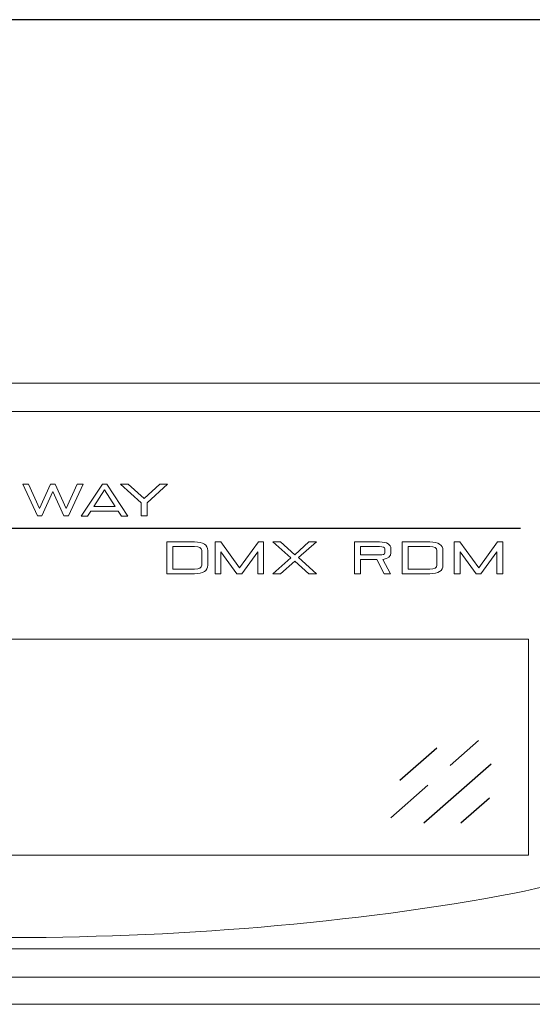
# Model space of a CAD drawing. Extents: x 0.2 to 30.3, y 1.1 to 21.8.
# Drawn here: x 16.1 to 17.5, y 1.1 to 3.8 of the extents above; entities that cross this region are included whole.
import ezdxf

# ---------------------------------------------------------------- set-up
doc = ezdxf.new("R2010")
doc.units = 0
doc.header["$LTSCALE"] = 0.75
doc.header["$MEASUREMENT"] = 0
for name, color, linetype in [('ARTWORK', 2, 'CONTINUOUS'), ('DIM', 1, 'CONTINUOUS'), ('OBJECT', 7, 'CONTINUOUS')]:
    doc.layers.add(name, color=color, linetype=linetype)

msp = doc.modelspace()

# ---------------------------------------------------------------- linework, layer by layer
at = {"layer": 'ARTWORK', "linetype": 'Continuous', "lineweight": 15}
for p, q in [((18.225, 2.7297), (10.9969, 2.7297)), ((9.8124, 1.2377), (18.225, 1.2377))]:
    msp.add_line(p, q, dxfattribs=at)
at = {"layer": 'ARTWORK', "lineweight": 0}
for p, q in [((16.1746, 2.4399), (16.134, 2.5281)), ((16.134, 2.5281), (16.1501, 2.5281)), ((16.1501, 2.5281), (16.1807, 2.4605)), ((16.1807, 2.4605), (16.2116, 2.5281)), ((16.2116, 2.5281), (16.224, 2.5281)), ((16.224, 2.5281), (16.2546, 2.4605)), ((16.2546, 2.4605), (16.2855, 2.5281)), ((16.3016, 2.5281), (16.261, 2.4399)), ((16.2855, 2.5281), (16.3016, 2.5281)), ((16.2959, 2.4396), (16.3551, 2.5286)), ((16.3551, 2.5286), (16.3673, 2.5286)), ((16.3673, 2.5286), (16.4261, 2.4396)), ((16.4625, 2.476), (16.4057, 2.5286)), ((16.4057, 2.5286), (16.427, 2.5286)), ((16.427, 2.5286), (16.4708, 2.4881)), ((16.4708, 2.4881), (16.5146, 2.5286)), ((16.5357, 2.5286), (16.4793, 2.476)), ((16.5146, 2.5286), (16.5357, 2.5286)), ((16.2179, 2.5075), (16.1867, 2.4399)), ((16.2484, 2.4399), (16.2179, 2.5075)), ((16.3613, 2.5123), (16.3314, 2.4666)), ((16.3906, 2.4666), (16.3613, 2.5123)), ((16.3314, 2.4666), (16.3906, 2.4666)), ((16.4625, 2.44), (16.4625, 2.476)), ((16.4793, 2.476), (16.4793, 2.44)), ((16.1867, 2.4399), (16.1746, 2.4399)), ((16.261, 2.4399), (16.2484, 2.4399)), ((16.3139, 2.4396), (16.2959, 2.4396)), ((16.3229, 2.4535), (16.3139, 2.4396)), ((16.399, 2.4535), (16.3229, 2.4535)), ((16.4079, 2.4396), (16.399, 2.4535)), ((16.4261, 2.4396), (16.4079, 2.4396)), ((16.4793, 2.44), (16.4625, 2.44)), ((16.6683, 2.3677), (16.6839, 2.3677)), ((16.6683, 2.2794), (16.6683, 2.3677)), ((16.6839, 2.3677), (16.7363, 2.2956)), ((16.7363, 2.2956), (16.7885, 2.3677)), ((16.7885, 2.3677), (16.8028, 2.3677)), ((16.8028, 2.3677), (16.8028, 2.2794)), ((16.8786, 2.3236), (16.8282, 2.3677)), ((16.8282, 2.3677), (16.8499, 2.3677)), ((16.8499, 2.3677), (16.8892, 2.3323)), ((16.8892, 2.3323), (16.9284, 2.3677)), ((16.9499, 2.3677), (16.8998, 2.3242)), ((16.9284, 2.3677), (16.9499, 2.3677)), ((17.3323, 2.3677), (17.3479, 2.3677)), ((17.3323, 2.2794), (17.3323, 2.3677)), ((17.3479, 2.3677), (17.4003, 2.2956)), ((17.4003, 2.2956), (17.4525, 2.3677)), ((17.4525, 2.3677), (17.4668, 2.3677)), ((17.4668, 2.3677), (17.4668, 2.2794)), ((16.7288, 2.2794), (16.6844, 2.3406)), ((16.6844, 2.3406), (16.6844, 2.2794)), ((16.7867, 2.3407), (16.7424, 2.2794)), ((16.7867, 2.2794), (16.7867, 2.3407)), ((17.3928, 2.2794), (17.3484, 2.3406)), ((17.3484, 2.3406), (17.3484, 2.2794)), ((17.4508, 2.3407), (17.4065, 2.2794)), ((17.4508, 2.2794), (17.4508, 2.3407)), ((16.8282, 2.2794), (16.8786, 2.3236)), ((16.8892, 2.3146), (16.85, 2.2794)), ((16.9285, 2.2794), (16.8892, 2.3146)), ((16.8998, 2.3242), (16.9501, 2.2794)), ((16.6844, 2.2794), (16.6683, 2.2794)), ((16.7424, 2.2794), (16.7288, 2.2794)), ((16.8028, 2.2794), (16.7867, 2.2794)), ((16.85, 2.2794), (16.8282, 2.2794)), ((16.9501, 2.2794), (16.9285, 2.2794)), ((17.3484, 2.2794), (17.3323, 2.2794)), ((17.4065, 2.2794), (17.3928, 2.2794)), ((17.4668, 2.2794), (17.4508, 2.2794))]:
    msp.add_line(p, q, dxfattribs=at)
at = {"layer": 'ARTWORK'}
msp.add_line((14.5136, 2.4059), (17.5166, 2.4059), dxfattribs=at)
at = {"layer": 'ARTWORK', "lineweight": 0}
for points in [[(16.5339, 2.368), (16.5339, 2.368), (16.6112, 2.368), (16.6112, 2.368)], [(16.5339, 2.2796), (16.5339, 2.2796), (16.5339, 2.368), (16.5339, 2.368)], [(16.6112, 2.3549), (16.6112, 2.3549), (16.5506, 2.3549), (16.5506, 2.3549)], [(16.5506, 2.3549), (16.5506, 2.3549), (16.5506, 2.2926), (16.5506, 2.2926)], [(16.6112, 2.368), (16.6355, 2.368), (16.6477, 2.3599), (16.6477, 2.3438)], [(16.631, 2.3438), (16.631, 2.3512), (16.6244, 2.3549), (16.6112, 2.3549)], [(17.0549, 2.2794), (17.0549, 2.2794), (17.0549, 2.3677), (17.0549, 2.3677)], [(17.0549, 2.3677), (17.0549, 2.3677), (17.1248, 2.3677), (17.1248, 2.3677)], [(17.0716, 2.3547), (17.0716, 2.3547), (17.0716, 2.3318), (17.0716, 2.3318)], [(17.1248, 2.3547), (17.1248, 2.3547), (17.0716, 2.3547), (17.0716, 2.3547)], [(17.1248, 2.3677), (17.1458, 2.3677), (17.1563, 2.3613), (17.1563, 2.3486)], [(17.1396, 2.3486), (17.1396, 2.3527), (17.1347, 2.3547), (17.1248, 2.3547)], [(17.1873, 2.3677), (17.1873, 2.3677), (17.2644, 2.3677), (17.2644, 2.3677)], [(17.1873, 2.2794), (17.1873, 2.2794), (17.1873, 2.3677), (17.1873, 2.3677)], [(17.2644, 2.3547), (17.2644, 2.3547), (17.204, 2.3547), (17.204, 2.3547)], [(17.204, 2.3547), (17.204, 2.3547), (17.204, 2.2924), (17.204, 2.2924)], [(17.2644, 2.3677), (17.2887, 2.3677), (17.3009, 2.3597), (17.3009, 2.3436)], [(17.2842, 2.3436), (17.2842, 2.351), (17.2776, 2.3547), (17.2644, 2.3547)], [(16.631, 2.3034), (16.631, 2.3034), (16.631, 2.3438), (16.631, 2.3438)], [(16.6477, 2.3438), (16.6477, 2.3438), (16.6477, 2.3034), (16.6477, 2.3034)], [(17.0716, 2.3318), (17.0716, 2.3318), (17.1248, 2.3318), (17.1248, 2.3318)], [(17.1248, 2.3318), (17.1347, 2.3318), (17.1396, 2.3338), (17.1396, 2.3379)], [(17.1563, 2.3379), (17.1563, 2.3272), (17.149, 2.321), (17.1344, 2.3193)], [(17.1396, 2.3379), (17.1396, 2.3379), (17.1396, 2.3486), (17.1396, 2.3486)], [(17.1563, 2.3486), (17.1563, 2.3486), (17.1563, 2.3379), (17.1563, 2.3379)], [(17.2842, 2.3032), (17.2842, 2.3032), (17.2842, 2.3436), (17.2842, 2.3436)], [(17.3009, 2.3436), (17.3009, 2.3436), (17.3009, 2.3032), (17.3009, 2.3032)], [(16.6477, 2.3034), (16.6477, 2.2875), (16.6355, 2.2796), (16.6112, 2.2796)], [(16.6112, 2.2926), (16.6244, 2.2926), (16.631, 2.2962), (16.631, 2.3034)], [(17.1169, 2.3188), (17.1169, 2.3188), (17.0716, 2.3188), (17.0716, 2.3188)], [(17.0716, 2.3188), (17.0716, 2.3188), (17.0716, 2.2794), (17.0716, 2.2794)], [(17.1376, 2.2794), (17.1376, 2.2794), (17.1169, 2.3188), (17.1169, 2.3188)], [(17.1344, 2.3193), (17.1344, 2.3193), (17.1554, 2.2794), (17.1554, 2.2794)], [(17.3009, 2.3032), (17.3009, 2.2873), (17.2887, 2.2794), (17.2644, 2.2794)], [(17.2644, 2.2924), (17.2776, 2.2924), (17.2842, 2.296), (17.2842, 2.3032)], [(16.6112, 2.2796), (16.6112, 2.2796), (16.5339, 2.2796), (16.5339, 2.2796)], [(16.5506, 2.2926), (16.5506, 2.2926), (16.6112, 2.2926), (16.6112, 2.2926)], [(17.0716, 2.2794), (17.0716, 2.2794), (17.0549, 2.2794), (17.0549, 2.2794)], [(17.1554, 2.2794), (17.1554, 2.2794), (17.1376, 2.2794), (17.1376, 2.2794)], [(17.2644, 2.2794), (17.2644, 2.2794), (17.1873, 2.2794), (17.1873, 2.2794)], [(17.204, 2.2924), (17.204, 2.2924), (17.2644, 2.2924), (17.2644, 2.2924)], [(17.9695, 1.5237), (17.8043, 1.4717), (17.6335, 1.4163), (17.4631, 1.3854)], [(17.4631, 1.3854), (16.5396, 1.2182), (15.4882, 1.2401), (14.564, 1.3927)]]:
    msp.add_open_spline(points, degree=3, dxfattribs=at)
at = {"layer": 'DIM'}
msp.add_line((19.0471, 3.8183), (10.3426, 3.8183), dxfattribs=at)
at = {"layer": 'OBJECT', "linetype": 'Continuous', "lineweight": 15}
for p, q in [((18.2687, 2.8087), (10.9289, 2.8087)), ((17.5387, 2.0977), (14.4887, 2.0977)), ((17.5387, 1.4977), (17.5387, 2.0977)), ((14.4887, 1.4977), (17.5387, 1.4977)), ((18.2687, 1.1587), (9.7687, 1.1587)), ((18.2677, 1.0837), (1.2297, 1.0837))]:
    msp.add_line(p, q, dxfattribs=at)
at = {"layer": 'OBJECT'}
for p, q in [((17.321, 1.7466), (17.3998, 1.8159)), ((17.1811, 1.7061), (17.2835, 1.7961)), ((17.2482, 1.5878), (17.4348, 1.7517)), ((17.1564, 1.6019), (17.2588, 1.6919)), ((17.351, 1.5877), (17.4298, 1.657))]:
    msp.add_line(p, q, dxfattribs=at)

doc.saveas('drawing.dxf')
